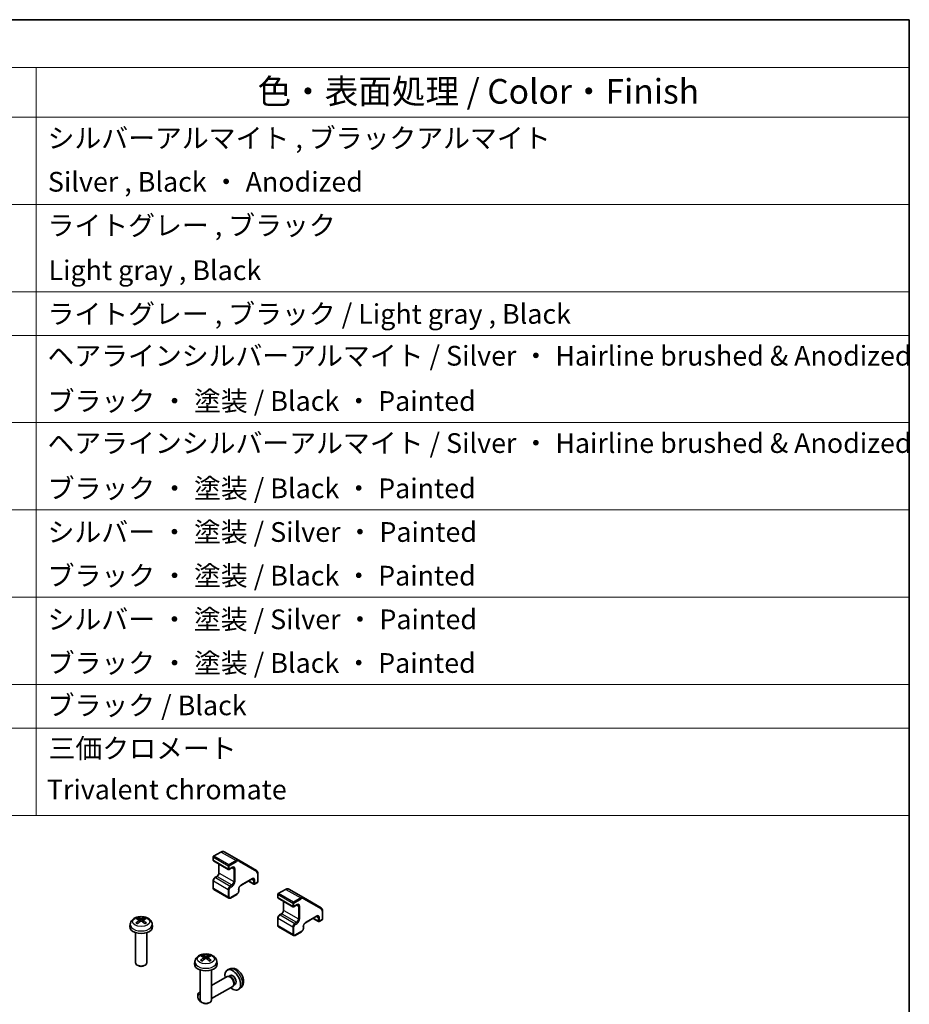
# Model space of a CAD drawing. Units: millimetres. Extents: x 0 to 5504, y 0 to 984.
# Drawn here: x 1052 to 1368, y 634 to 984 of the extents above; entities that cross this region are included whole.
import ezdxf

# ---------------------------------------------------------------- set-up
doc = ezdxf.new("R2010")
doc.units = ezdxf.units.MM
doc.header["$LTSCALE"] = 3.5
for name, color, linetype, lineweight in [('Border (ISO)', 7, 'Continuous', 35), ('Symbol (ISO)', 7, 'Continuous', 18), ('Visible (ISO)', 7, 'Continuous', 35), ('Visible Narrow (ISO)', 7, 'Continuous', 25)]:
    doc.layers.add(name, color=color, linetype=linetype, lineweight=lineweight)
doc.styles.add('Note Text (TK)', font='txt')
doc.styles.add('Note Text (TK2)', font='txt')

# ---------------------------------------------------------------- blocks, each defined once
blk = doc.blocks.new('図面枠 tk図枠')
at = {"layer": 'Border (ISO)'}
for p, q in [((14.5, 289), (405.5, 289)), ((405.5, 289), (405.5, 8))]:
    blk.add_line(p, q, dxfattribs=at)
blk = doc.blocks.new('構成内容 _ Components')
at = {"layer": 'Symbol (ISO)'}
for p, q in [((405.5, 289), (175.093, 289)), ((405.5, 289), (405.5, 284.159)), ((405.5, 284.159), (175.093, 284.159)), ((316.82, 284.159), (316.82, 279.118)), ((405.5, 284.159), (405.5, 279.118)), ((405.5, 279.118), (175.093, 279.118)), ((316.82, 279.118), (316.82, 208.194)), ((405.5, 279.118), (405.5, 208.194)), ((405.5, 270.253), (175.093, 270.253)), ((405.5, 261.387), (175.093, 261.387)), ((405.5, 256.954), (175.093, 256.954)), ((405.5, 248.089), (175.093, 248.089)), ((405.5, 239.223), (175.093, 239.223)), ((405.5, 230.358), (175.093, 230.358)), ((405.5, 221.492), (175.093, 221.492)), ((405.5, 217.06), (175.093, 217.06)), ((405.5, 208.194), (175.093, 208.194))]:
    blk.add_line(p, q, dxfattribs=at)
at = {"layer": 'Symbol (ISO)', "color": 7, "attachment_point": 7}
for s, insert, char_height, style in [('色・表面処理 / Color・Finish', (339.305, 279.694), 2.5, 'Note Text (TK)'), ('シルバーアルマイト , ブラックアルマイト', (317.973, 275.352), 2, 'Note Text (TK2)'), ('Silver , Black ・ Anodized', (318.012, 270.919), 2, 'Note Text (TK2)'), ('ライトグレー , ブラック', (317.973, 266.487), 2, 'Note Text (TK2)'), ('Light gray , Black', (318.076, 261.937), 2, 'Note Text (TK2)'), ('ライトグレー , ブラック / Light gray , Black', (317.973, 257.504), 2, 'Note Text (TK2)'), ('ヘアラインシルバーアルマイト / Silver ・ Hairline brushed & Anodized', (317.961, 253.258), 2, 'Note Text (TK2)'), ('ブラック ・ 塗装 / Black ・ Painted', (317.986, 248.662), 2, 'Note Text (TK2)'), ('ヘアラインシルバーアルマイト / Silver ・ Hairline brushed & Anodized', (317.961, 244.393), 2, 'Note Text (TK2)'), ('ブラック ・ 塗装 / Black ・ Painted', (317.986, 239.796), 2, 'Note Text (TK2)'), ('シルバー ・ 塗装 / Silver ・ Painted', (317.973, 235.364), 2, 'Note Text (TK2)'), ('ブラック ・ 塗装 / Black ・ Painted', (317.986, 230.931), 2, 'Note Text (TK2)'), ('シルバー ・ 塗装 / Silver ・ Painted', (317.973, 226.498), 2, 'Note Text (TK2)'), ('ブラック ・ 塗装 / Black ・ Painted', (317.986, 222.065), 2, 'Note Text (TK2)'), ('ブラック / Black', (317.986, 217.761), 2, 'Note Text (TK2)'), ('三価クロメート', (318.076, 213.393), 2, 'Note Text (TK2)'), ('Trivalent chromate', (317.909, 209.218), 2, 'Note Text (TK2)')]:
    blk.add_mtext(s, dxfattribs=dict(at, insert=insert, char_height=char_height, style=style))

msp = doc.modelspace()

# ---------------------------------------------------------------- linework, layer by layer
at = {"layer": 'Visible (ISO)'}
for p, q in [((1121.0303, 685.9933), (1121.0303, 684.8502)), ((1123.7765, 687.752), (1121.1803, 686.2531)), ((1130.1591, 684.8152), (1124.9265, 687.8362)), ((1121.1803, 684.5904), (1126.4129, 681.5694)), ((1123.0809, 683.4931), (1123.0809, 680.4003)), ((1136.4017, 681.211), (1130.1591, 684.8152)), ((1122.3116, 679.0679), (1121.6753, 678.7005)), ((1127.8442, 682.2226), (1126.7129, 681.5694)), ((1136.9038, 680.173), (1136.9038, 677.1751)), ((1121.0303, 677.5834), (1121.0303, 674.9706)), ((1134.8446, 678.1809), (1130.8848, 675.8947)), ((1133.5632, 677.4411), (1135.4638, 676.3438)), ((1136.7538, 676.9153), (1135.7638, 676.3438)), ((1121.3253, 674.3903), (1126.5578, 671.3693)), ((1129.4706, 672.7104), (1127.2078, 671.404)), ((1130.1156, 674.5623), (1130.1156, 673.8275)), ((1144.0112, 672.7252), (1144.0112, 671.5821)), ((1146.7574, 674.4839), (1144.1612, 672.985)), ((1153.14, 671.5471), (1147.9074, 674.5681)), ((1144.1612, 671.3223), (1149.3938, 668.3013)), ((1146.0619, 670.225), (1146.0619, 667.1322)), ((1150.8252, 668.9545), (1149.6938, 668.3013)), ((1159.3827, 667.9429), (1153.14, 671.5471)), ((1145.2926, 665.7999), (1144.6562, 665.4324)), ((1157.8256, 664.9128), (1153.8658, 662.6266)), ((1159.8848, 666.9049), (1159.8848, 663.9071)), ((1091.5539, 662.1005), (1091.4614, 661.2392)), ((1094.7663, 663.6095), (1094.8442, 662.8838)), ((1096.1412, 663.6095), (1096.0633, 662.8838)), ((1099.3536, 662.1005), (1099.4461, 661.2392)), ((1144.0112, 664.3153), (1144.0112, 661.7025)), ((1153.0965, 661.2943), (1153.0965, 660.5594)), ((1156.5442, 664.173), (1158.4448, 663.0757)), ((1159.7348, 663.6473), (1158.7448, 663.0757)), ((1093.4537, 659.0963), (1093.4537, 648.3831)), ((1097.4537, 659.0963), (1097.4537, 648.3831)), ((1144.3062, 661.1223), (1149.5388, 658.1012)), ((1152.4516, 659.4423), (1150.1888, 658.1359)), ((1094.3429, 647.3914), (1094.0392, 647.5668)), ((1096.5646, 647.3914), (1096.8683, 647.5668)), ((1114.5348, 648.8324), (1114.4424, 647.9711)), ((1117.7473, 650.3414), (1117.8252, 649.6157)), ((1119.1222, 650.3414), (1119.0442, 649.6157)), ((1122.3346, 648.8324), (1122.427, 647.9711)), ((1116.4347, 645.8283), (1116.4347, 635.115)), ((1120.4347, 645.8283), (1120.4347, 635.115)), ((1126.9004, 646.1964), (1126.1082, 645.8458)), ((1127.088, 643.863), (1126.5648, 643.5609)), ((1125.9907, 643.4774), (1120.4347, 640.2697)), ((1126.775, 643.5491), (1126.4089, 643.5697)), ((1128.4449, 640.6567), (1128.2797, 640.3294)), ((1128.8733, 640.7708), (1128.3501, 640.4688)), ((1115.5564, 636.4264), (1115.5564, 636.7772)), ((1116.4347, 637.9603), (1115.9707, 637.6923)), ((1127.9907, 640.0133), (1120.4347, 635.6509)), ((1130.8002, 639.4416), (1130.1005, 638.9309)), ((1116.6672, 634.5024), (1116.971, 634.3271)), ((1117.3239, 634.1233), (1117.0202, 634.2987)), ((1119.5455, 634.1233), (1119.8493, 634.2987))]:
    msp.add_line(p, q, dxfattribs=at)
for centre, start, end in [((1121.3303, 685.9933), 120, 180), ((1121.3303, 684.8502), 180, 240), ((1126.5629, 681.8292), 240, 300), ((1135.6138, 676.6036), 240, 300), ((1136.6038, 677.1751), 300, 0), ((1144.3112, 672.7252), 120, 180), ((1144.3112, 671.5821), 180, 240), ((1149.5438, 668.5611), 240, 300), ((1158.5948, 663.3355), 240, 300), ((1159.5848, 663.9071), 300, 0)]:
    msp.add_arc(centre, 0.3, start, end, dxfattribs=at)
for centre, major_axis, ratio, start_param, end_param in [((1095.5575, 658.3843), (3.4133, -5.5299), 0.49462411, 2.44776077, 2.68674507), ((1095.5575, 658.2762), (-2.5408, -5.9812), 0.59526289, 3.96282307, 4.20180736), ((1095.3601, 658.2703), (-3.0572, 5.7344), 0.65417299, 5.62601221, 5.86499651), ((1095.3601, 658.3902), (3.887, 5.2078), 0.55353421, 0.95931878, 1.19830308), ((1095.5474, 658.2703), (-3.0572, -5.7344), 0.65417299, 3.55978145, 3.79876575), ((1095.5474, 658.3902), (3.887, -5.2078), 0.55353421, 1.94328958, 2.18227387), ((1095.3499, 658.3843), (3.4133, 5.5299), 0.49462411, 0.45484759, 0.69383188), ((1095.3499, 658.2762), (-2.5408, 5.9812), 0.59526289, 5.2229706, 5.46195489), ((1095.4537, 661.0963), (4, 0), 0.57735027, 3.0796893, 6.34508866), ((1118.5385, 645.1162), (3.4133, -5.5299), 0.49462411, 2.44776077, 2.68674507), ((1118.341, 645.0022), (-3.0572, 5.7344), 0.65417299, 5.62601221, 5.86499651), ((1118.5284, 645.0022), (-3.0572, -5.7344), 0.65417299, 3.55978145, 3.79876575), ((1118.3309, 645.1162), (3.4133, 5.5299), 0.49462411, 0.45484759, 0.69383188), ((1095.4537, 648.3831), (2, 0), 0.57735027, 3.14159265, 6.28318531), ((1095.4537, 648.0324), (1.5706, 0), 0.57735027, 3.92675802, 5.49801994), ((1118.4347, 647.8283), (4, 0), 0.57735027, 3.0796893, 6.34508866), ((1118.5385, 645.0081), (-2.5408, -5.9812), 0.59526289, 3.96282307, 4.20180736), ((1118.341, 645.1221), (3.887, 5.2078), 0.55353421, 0.95931878, 1.19830308), ((1118.5284, 645.1221), (3.887, -5.2078), 0.55353421, 1.94328958, 2.18227387), ((1118.3309, 645.0081), (-2.5408, 5.9812), 0.59526289, 5.2229706, 5.46195489), ((1127.9807, 642.3169), (2, -3.4641), 0.57735027, 5.23598776, 10.47197551), ((1126.9907, 641.7454), (1, -1.7321), 0.57735027, 0, 3.14159265), ((1127.9807, 642.3169), (0.8926, -1.5461), 0.57735027, 0, 3.14159265), ((1127.2943, 641.9207), (0.8926, -1.5461), 0.57735027, 0.36144194, 2.78015071), ((1116.6669, 635.7849), (-0.7853, 1.3602), 0.57735027, 5.70845326, 8.79542175), ((1116.9707, 635.9603), (-1, 1.7321), 0.57735027, 5.88647131, 7.06835068), ((1118.4347, 635.115), (2, 0), 0.57735027, 3.14159265, 6.28318531), ((1116.9707, 635.9603), (1, -1.7321), 0.57735027, 5.49801994, 5.51548764), ((1118.4347, 634.7643), (1.5706, 0), 0.57735027, 3.92675802, 5.49801994)]:
    msp.add_ellipse(centre, major_axis=major_axis, ratio=ratio, start_param=start_param, end_param=end_param, dxfattribs=at)
for points, knots in [([(1124.9265, 687.8362), (1124.8584, 687.8755), (1124.785, 687.9054), (1124.6329, 687.9452), (1124.5544, 687.9551), (1124.3966, 687.9569), (1124.3172, 687.9487), (1124.1597, 687.9169), (1124.0816, 687.8932), (1123.9273, 687.8323), (1123.8512, 687.7952), (1123.7765, 687.752)], [5.497787144, 5.497787144, 5.497787144, 5.497787144, 5.654866776, 5.654866776, 5.811946409, 5.811946409, 5.969026042, 5.969026042, 6.126105675, 6.126105675, 6.283185307, 6.283185307, 6.283185307, 6.283185307]), ([(1128.1942, 682.2869), (1128.1838, 682.293), (1128.1725, 682.2977), (1128.1448, 682.305), (1128.1283, 682.3074), (1128.0882, 682.3079), (1128.0646, 682.3058), (1128.0109, 682.2949), (1127.9807, 682.2861), (1127.9156, 682.2604), (1127.8806, 682.2435), (1127.8442, 682.2226)], [5.497787144, 5.497787144, 5.497787144, 5.497787144, 5.654866776, 5.654866776, 5.811946409, 5.811946409, 5.969026042, 5.969026042, 6.126105675, 6.126105675, 6.283185307, 6.283185307, 6.283185307, 6.283185307]), ([(1123.0809, 680.4003), (1123.0809, 680.3275), (1123.0721, 680.245), (1123.0344, 680.0673), (1123.0049, 679.9719), (1122.9262, 679.7793), (1122.8765, 679.6821), (1122.7623, 679.4982), (1122.6976, 679.4115), (1122.5621, 679.2596), (1122.4913, 679.1941), (1122.3844, 679.1132), (1122.3474, 679.0886), (1122.3116, 679.0679)], [1.57079633, 1.57079633, 1.57079633, 1.57079633, 1.84304217, 1.84304217, 2.12414252, 2.12414252, 2.41198895, 2.41198895, 2.70151639, 2.70151639, 2.98721017, 2.98721017, 3.14159265, 3.14159265, 3.14159265, 3.14159265]), ([(1136.4017, 681.211), (1136.4698, 681.1717), (1136.5324, 681.123), (1136.6428, 681.0113), (1136.6907, 680.9482), (1136.7711, 680.8124), (1136.8037, 680.7396), (1136.8549, 680.5873), (1136.8735, 680.5078), (1136.8979, 680.3437), (1136.9038, 680.2592), (1136.9038, 680.173)], [0.785398163, 0.785398163, 0.785398163, 0.785398163, 0.942477796, 0.942477796, 1.099557429, 1.099557429, 1.256637061, 1.256637061, 1.413716694, 1.413716694, 1.570796327, 1.570796327, 1.570796327, 1.570796327]), ([(1121.6753, 678.7005), (1121.5999, 678.657), (1121.5299, 678.6031), (1121.4009, 678.4802), (1121.3418, 678.4111), (1121.2367, 678.2622), (1121.1906, 678.1824), (1121.1142, 678.0169), (1121.0839, 677.9312), (1121.042, 677.758), (1121.0303, 677.6704), (1121.0303, 677.5834)], [0, 0, 0, 0, 0.31415927, 0.31415927, 0.62831853, 0.62831853, 0.9424778, 0.9424778, 1.25663706, 1.25663706, 1.57079633, 1.57079633, 1.57079633, 1.57079633]), ([(1130.8848, 675.8947), (1130.8218, 675.8583), (1130.7547, 675.8095), (1130.6197, 675.688), (1130.5518, 675.6147), (1130.4244, 675.4502), (1130.365, 675.3586), (1130.2628, 675.1677), (1130.2201, 675.0684), (1130.1563, 674.875), (1130.135, 674.781), (1130.1183, 674.648), (1130.1156, 674.6036), (1130.1156, 674.5623)], [0, 0, 0, 0, 0.27224584, 0.27224584, 0.55334619, 0.55334619, 0.84119263, 0.84119263, 1.13072006, 1.13072006, 1.41641384, 1.41641384, 1.57079633, 1.57079633, 1.57079633, 1.57079633]), ([(1135.1946, 678.2453), (1135.1841, 678.2513), (1135.1728, 678.2561), (1135.1451, 678.2633), (1135.1287, 678.2658), (1135.0886, 678.2662), (1135.065, 678.2641), (1135.0112, 678.2533), (1134.9811, 678.2444), (1134.9159, 678.2187), (1134.8809, 678.2019), (1134.8446, 678.1809)], [5.497787144, 5.497787144, 5.497787144, 5.497787144, 5.654866776, 5.654866776, 5.811946409, 5.811946409, 5.969026042, 5.969026042, 6.126105675, 6.126105675, 6.283185307, 6.283185307, 6.283185307, 6.283185307]), ([(1121.0303, 674.9706), (1121.0303, 674.9271), (1121.0332, 674.8836), (1121.0461, 674.7974), (1121.056, 674.7545), (1121.0843, 674.6703), (1121.1027, 674.6289), (1121.1495, 674.5499), (1121.178, 674.5122), (1121.2449, 674.4445), (1121.2834, 674.4145), (1121.3253, 674.3903)], [1.570796327, 1.570796327, 1.570796327, 1.570796327, 1.727875959, 1.727875959, 1.884955592, 1.884955592, 2.042035225, 2.042035225, 2.199114858, 2.199114858, 2.35619449, 2.35619449, 2.35619449, 2.35619449]), ([(1130.1156, 673.8275), (1130.1156, 673.7404), (1130.1039, 673.6529), (1130.0619, 673.4797), (1130.0316, 673.394), (1129.9552, 673.2285), (1129.9092, 673.1487), (1129.804, 672.9998), (1129.745, 672.9307), (1129.6159, 672.8078), (1129.546, 672.7539), (1129.4706, 672.7104)], [1.57079633, 1.57079633, 1.57079633, 1.57079633, 1.88495559, 1.88495559, 2.19911486, 2.19911486, 2.51327412, 2.51327412, 2.82743339, 2.82743339, 3.14159265, 3.14159265, 3.14159265, 3.14159265]), ([(1147.9074, 674.5681), (1147.8394, 674.6074), (1147.7659, 674.6373), (1147.6139, 674.6771), (1147.5354, 674.687), (1147.3776, 674.6888), (1147.2982, 674.6806), (1147.1407, 674.6488), (1147.0625, 674.6251), (1146.9083, 674.5643), (1146.8322, 674.5271), (1146.7574, 674.4839)], [5.497787144, 5.497787144, 5.497787144, 5.497787144, 5.654866776, 5.654866776, 5.811946409, 5.811946409, 5.969026042, 5.969026042, 6.126105675, 6.126105675, 6.283185307, 6.283185307, 6.283185307, 6.283185307]), ([(1127.2078, 671.404), (1127.1701, 671.3822), (1127.1311, 671.363), (1127.0499, 671.331), (1127.0079, 671.3182), (1126.9208, 671.3006), (1126.8758, 671.2959), (1126.7839, 671.2969), (1126.737, 671.3027), (1126.6449, 671.3268), (1126.5997, 671.3451), (1126.5578, 671.3693)], [3.141592654, 3.141592654, 3.141592654, 3.141592654, 3.298672286, 3.298672286, 3.455751919, 3.455751919, 3.612831552, 3.612831552, 3.769911184, 3.769911184, 3.926990817, 3.926990817, 3.926990817, 3.926990817]), ([(1151.1752, 669.0189), (1151.1647, 669.0249), (1151.1534, 669.0297), (1151.1258, 669.0369), (1151.1093, 669.0393), (1151.0692, 669.0398), (1151.0456, 669.0377), (1150.9918, 669.0269), (1150.9617, 669.018), (1150.8965, 668.9923), (1150.8616, 668.9755), (1150.8252, 668.9545)], [5.497787144, 5.497787144, 5.497787144, 5.497787144, 5.654866776, 5.654866776, 5.811946409, 5.811946409, 5.969026042, 5.969026042, 6.126105675, 6.126105675, 6.283185307, 6.283185307, 6.283185307, 6.283185307]), ([(1091.5539, 662.1005), (1091.5837, 662.3784), (1091.6633, 662.6458), (1091.9041, 663.1544), (1092.0729, 663.3878), (1092.4992, 663.8388), (1092.7681, 664.0364), (1093.4065, 664.3967), (1093.7859, 664.5374), (1094.5889, 664.7328), (1095.0142, 664.7817), (1095.8605, 664.7838), (1096.2811, 664.738), (1097.101, 664.5459), (1097.5003, 664.3995), (1098.2283, 663.9839), (1098.5638, 663.7202), (1099.0388, 663.1005), (1099.2047, 662.7857), (1099.3214, 662.3244), (1099.3415, 662.2132), (1099.3536, 662.1005)], [3.98889417, 3.98889417, 3.98889417, 3.98889417, 4.19385403, 4.19385403, 4.4264439, 4.4264439, 4.7238013, 4.7238013, 5.09906125, 5.09906125, 5.49348614, 5.49348614, 5.8833225, 5.8833225, 6.2775903, 6.2775903, 6.65189618, 6.65189618, 6.92355847, 6.92355847, 7.00668012, 7.00668012, 7.00668012, 7.00668012]), ([(1144.6562, 665.4324), (1144.5808, 665.3889), (1144.5109, 665.335), (1144.3818, 665.2121), (1144.3228, 665.143), (1144.2176, 664.9941), (1144.1716, 664.9143), (1144.0952, 664.7488), (1144.0649, 664.6631), (1144.0229, 664.4899), (1144.0112, 664.4024), (1144.0112, 664.3153)], [0, 0, 0, 0, 0.31415927, 0.31415927, 0.62831853, 0.62831853, 0.9424778, 0.9424778, 1.25663706, 1.25663706, 1.57079633, 1.57079633, 1.57079633, 1.57079633]), ([(1146.0619, 667.1322), (1146.0619, 667.0595), (1146.0531, 666.9769), (1146.0154, 666.7993), (1145.9859, 666.7039), (1145.9071, 666.5112), (1145.8575, 666.414), (1145.7432, 666.2301), (1145.6786, 666.1435), (1145.543, 665.9915), (1145.4723, 665.926), (1145.3654, 665.8451), (1145.3283, 665.8205), (1145.2926, 665.7999)], [1.57079633, 1.57079633, 1.57079633, 1.57079633, 1.84304217, 1.84304217, 2.12414252, 2.12414252, 2.41198895, 2.41198895, 2.70151639, 2.70151639, 2.98721017, 2.98721017, 3.14159265, 3.14159265, 3.14159265, 3.14159265]), ([(1158.1756, 664.9772), (1158.1651, 664.9833), (1158.1538, 664.988), (1158.1261, 664.9953), (1158.1096, 664.9977), (1158.0695, 664.9981), (1158.046, 664.9961), (1157.9922, 664.9852), (1157.962, 664.9764), (1157.8969, 664.9507), (1157.8619, 664.9338), (1157.8256, 664.9128)], [5.497787144, 5.497787144, 5.497787144, 5.497787144, 5.654866776, 5.654866776, 5.811946409, 5.811946409, 5.969026042, 5.969026042, 6.126105675, 6.126105675, 6.283185307, 6.283185307, 6.283185307, 6.283185307]), ([(1159.3827, 667.9429), (1159.4507, 667.9036), (1159.5133, 667.855), (1159.6238, 667.7432), (1159.6717, 667.6802), (1159.7521, 667.5443), (1159.7847, 667.4716), (1159.8359, 667.3192), (1159.8545, 667.2397), (1159.8789, 667.0757), (1159.8848, 666.9912), (1159.8848, 666.9049)], [0.785398163, 0.785398163, 0.785398163, 0.785398163, 0.942477796, 0.942477796, 1.099557429, 1.099557429, 1.256637061, 1.256637061, 1.413716694, 1.413716694, 1.570796327, 1.570796327, 1.570796327, 1.570796327]), ([(1093.6929, 662.5186), (1093.7017, 662.5285), (1093.7123, 662.5377), (1093.7321, 662.5504), (1093.7447, 662.5553), (1093.7648, 662.5575), (1093.7758, 662.5554), (1093.7853, 662.5498), (1093.7869, 662.5487), (1093.7885, 662.5475)], [0.0145600729, 0.0145600729, 0.0145600729, 0.0145600729, 0.0187226824, 0.0187226824, 0.0234298311, 0.0234298311, 0.0280690561, 0.0280690561, 0.028985175, 0.028985175, 0.028985175, 0.028985175]), ([(1094.1448, 662.3372), (1094.1278, 662.3449), (1094.1111, 662.3529), (1094.066, 662.375), (1094.0381, 662.3894), (1093.9838, 662.4191), (1093.9575, 662.4344), (1093.9063, 662.4656), (1093.8816, 662.4815), (1093.8337, 662.5141), (1093.8107, 662.5307), (1093.7885, 662.5476)], [3.028761595, 3.028761595, 3.028761595, 3.028761595, 3.060101394, 3.060101394, 3.114617864, 3.114617864, 3.169134334, 3.169134334, 3.223650804, 3.223650804, 3.278167274, 3.278167274, 3.278167274, 3.278167274]), ([(1094.0897, 664.3228), (1094.1, 664.3217), (1094.1122, 664.3177), (1094.1341, 664.3063), (1094.1476, 664.2961), (1094.1683, 664.2748), (1094.1791, 664.26), (1094.1926, 664.2356), (1094.1982, 664.2223), (1094.2018, 664.21)], [0.0145600729, 0.0145600729, 0.0145600729, 0.0145600729, 0.0187226824, 0.0187226824, 0.0234298311, 0.0234298311, 0.0280690561, 0.0280690561, 0.0318101771, 0.0318101771, 0.0318101771, 0.0318101771]), ([(1094.6825, 663.7153), (1094.71, 663.701), (1094.7333, 663.6817), (1094.7626, 663.6374), (1094.7686, 663.6123), (1094.7644, 663.5636), (1094.7539, 663.5369), (1094.7214, 663.4926), (1094.7033, 663.4746), (1094.6825, 663.4584)], [-0.203600879, -0.203600879, -0.203600879, -0.203600879, -0.1911011005, -0.1911011005, -0.178601322, -0.178601322, -0.1660772077, -0.1660772077, -0.1569242728, -0.1569242728, -0.1569242728, -0.1569242728]), ([(1095.6763, 664.0321), (1095.6453, 664.0198), (1095.6067, 664.0094), (1095.5233, 663.9962), (1095.4785, 663.9936), (1095.3952, 663.9954), (1095.3511, 664.0001), (1095.2818, 664.0147), (1095.2546, 664.0228), (1095.2312, 664.0321)], [-0.2036008625, -0.2036008625, -0.2036008625, -0.2036008625, -0.191101084, -0.191101084, -0.1786013054, -0.1786013054, -0.1660771911, -0.1660771911, -0.1569242563, -0.1569242563, -0.1569242563, -0.1569242563]), ([(1095.2312, 663.1416), (1095.2622, 663.161), (1095.3008, 663.1775), (1095.3842, 663.1982), (1095.429, 663.2024), (1095.5123, 663.1995), (1095.5563, 663.192), (1095.6257, 663.169), (1095.6529, 663.1562), (1095.6763, 663.1416)], [-0.2036008625, -0.2036008625, -0.2036008625, -0.2036008625, -0.191101084, -0.191101084, -0.1786013054, -0.1786013054, -0.1660771911, -0.1660771911, -0.1569242563, -0.1569242563, -0.1569242563, -0.1569242563]), ([(1096.225, 663.4584), (1096.1975, 663.4798), (1096.1742, 663.5051), (1096.1449, 663.5571), (1096.1389, 663.5837), (1096.1431, 663.6313), (1096.1536, 663.6553), (1096.1861, 663.6911), (1096.2042, 663.7045), (1096.225, 663.7153)], [-0.203600879, -0.203600879, -0.203600879, -0.203600879, -0.1911011005, -0.1911011005, -0.178601322, -0.178601322, -0.1660772077, -0.1660772077, -0.1569242728, -0.1569242728, -0.1569242728, -0.1569242728]), ([(1096.7057, 664.21), (1096.7093, 664.2223), (1096.7149, 664.2356), (1096.7284, 664.26), (1096.7392, 664.2748), (1096.7599, 664.2961), (1096.7734, 664.3063), (1096.7953, 664.3177), (1096.8074, 664.3217), (1096.8178, 664.3228)], [0.0427285558, 0.0427285558, 0.0427285558, 0.0427285558, 0.0464696768, 0.0464696768, 0.0511089018, 0.0511089018, 0.0558160505, 0.0558160505, 0.05997866, 0.05997866, 0.05997866, 0.05997866]), ([(1097.119, 662.5476), (1097.0968, 662.5307), (1097.0737, 662.5141), (1097.0259, 662.4815), (1097.0012, 662.4656), (1096.95, 662.4344), (1096.9236, 662.4191), (1096.8694, 662.3894), (1096.8414, 662.375), (1096.7963, 662.3529), (1096.7796, 662.3449), (1096.7627, 662.3372)], [1.434221706, 1.434221706, 1.434221706, 1.434221706, 1.488738176, 1.488738176, 1.543254646, 1.543254646, 1.597771116, 1.597771116, 1.652287586, 1.652287586, 1.683627385, 1.683627385, 1.683627385, 1.683627385]), ([(1097.119, 662.5475), (1097.1206, 662.5487), (1097.1221, 662.5498), (1097.1317, 662.5554), (1097.1427, 662.5575), (1097.1628, 662.5553), (1097.1754, 662.5504), (1097.1952, 662.5377), (1097.2058, 662.5285), (1097.2146, 662.5186)], [0.0455535579, 0.0455535579, 0.0455535579, 0.0455535579, 0.0464696768, 0.0464696768, 0.0511089018, 0.0511089018, 0.0558160505, 0.0558160505, 0.05997866, 0.05997866, 0.05997866, 0.05997866]), ([(1144.0112, 661.7025), (1144.0112, 661.659), (1144.0142, 661.6156), (1144.027, 661.5293), (1144.0369, 661.4865), (1144.0652, 661.4023), (1144.0836, 661.3609), (1144.1305, 661.2818), (1144.1589, 661.2442), (1144.2259, 661.1764), (1144.2643, 661.1465), (1144.3062, 661.1223)], [1.570796327, 1.570796327, 1.570796327, 1.570796327, 1.727875959, 1.727875959, 1.884955592, 1.884955592, 2.042035225, 2.042035225, 2.199114858, 2.199114858, 2.35619449, 2.35619449, 2.35619449, 2.35619449]), ([(1153.8658, 662.6266), (1153.8028, 662.5903), (1153.7357, 662.5414), (1153.6007, 662.4199), (1153.5328, 662.3467), (1153.4053, 662.1822), (1153.346, 662.0905), (1153.2438, 661.8996), (1153.2011, 661.8003), (1153.1373, 661.607), (1153.1159, 661.5129), (1153.0993, 661.3799), (1153.0965, 661.3355), (1153.0965, 661.2943)], [0, 0, 0, 0, 0.27224584, 0.27224584, 0.55334619, 0.55334619, 0.84119263, 0.84119263, 1.13072006, 1.13072006, 1.41641384, 1.41641384, 1.57079633, 1.57079633, 1.57079633, 1.57079633]), ([(1150.1888, 658.1359), (1150.1511, 658.1141), (1150.112, 658.095), (1150.0309, 658.063), (1149.9888, 658.0501), (1149.9018, 658.0325), (1149.8567, 658.0278), (1149.7649, 658.0288), (1149.718, 658.0346), (1149.6259, 658.0587), (1149.5807, 658.0771), (1149.5388, 658.1012)], [3.141592654, 3.141592654, 3.141592654, 3.141592654, 3.298672286, 3.298672286, 3.455751919, 3.455751919, 3.612831552, 3.612831552, 3.769911184, 3.769911184, 3.926990817, 3.926990817, 3.926990817, 3.926990817]), ([(1153.0965, 660.5594), (1153.0965, 660.4724), (1153.0848, 660.3849), (1153.0429, 660.2116), (1153.0126, 660.1259), (1152.9362, 659.9604), (1152.8901, 659.8807), (1152.785, 659.7317), (1152.7259, 659.6626), (1152.5969, 659.5397), (1152.5269, 659.4858), (1152.4516, 659.4423)], [1.57079633, 1.57079633, 1.57079633, 1.57079633, 1.88495559, 1.88495559, 2.19911486, 2.19911486, 2.51327412, 2.51327412, 2.82743339, 2.82743339, 3.14159265, 3.14159265, 3.14159265, 3.14159265]), ([(1114.5348, 648.8324), (1114.5647, 649.1103), (1114.6443, 649.3777), (1114.8851, 649.8864), (1115.0539, 650.1197), (1115.4801, 650.5708), (1115.749, 650.7684), (1116.3875, 651.1286), (1116.7669, 651.2694), (1117.5699, 651.4647), (1117.9952, 651.5136), (1118.8414, 651.5157), (1119.2621, 651.47), (1120.0819, 651.2779), (1120.4812, 651.1315), (1121.2092, 650.7158), (1121.5447, 650.4522), (1122.0198, 649.8325), (1122.1857, 649.5177), (1122.3023, 649.0564), (1122.3225, 648.9451), (1122.3346, 648.8324)], [3.98889417, 3.98889417, 3.98889417, 3.98889417, 4.19385403, 4.19385403, 4.4264439, 4.4264439, 4.7238013, 4.7238013, 5.09906125, 5.09906125, 5.49348614, 5.49348614, 5.8833225, 5.8833225, 6.2775903, 6.2775903, 6.65189618, 6.65189618, 6.92355847, 6.92355847, 7.00668012, 7.00668012, 7.00668012, 7.00668012]), ([(1117.0707, 651.0547), (1117.081, 651.0536), (1117.0931, 651.0497), (1117.1151, 651.0382), (1117.1286, 651.028), (1117.1492, 651.0067), (1117.1601, 650.992), (1117.1735, 650.9675), (1117.1792, 650.9542), (1117.1828, 650.9419)], [0.0145600729, 0.0145600729, 0.0145600729, 0.0145600729, 0.0187226824, 0.0187226824, 0.0234298311, 0.0234298311, 0.0280690561, 0.0280690561, 0.0318101771, 0.0318101771, 0.0318101771, 0.0318101771]), ([(1118.6573, 650.7641), (1118.6263, 650.7517), (1118.5877, 650.7413), (1118.5043, 650.7282), (1118.4595, 650.7255), (1118.3761, 650.7274), (1118.3321, 650.7321), (1118.2628, 650.7467), (1118.2356, 650.7548), (1118.2121, 650.7641)], [-0.2036008625, -0.2036008625, -0.2036008625, -0.2036008625, -0.191101084, -0.191101084, -0.1786013054, -0.1786013054, -0.1660771911, -0.1660771911, -0.1569242563, -0.1569242563, -0.1569242563, -0.1569242563]), ([(1119.6867, 650.9419), (1119.6903, 650.9542), (1119.6959, 650.9675), (1119.7093, 650.992), (1119.7202, 651.0067), (1119.7409, 651.028), (1119.7544, 651.0382), (1119.7763, 651.0497), (1119.7884, 651.0536), (1119.7987, 651.0547)], [0.0427285558, 0.0427285558, 0.0427285558, 0.0427285558, 0.0464696768, 0.0464696768, 0.0511089018, 0.0511089018, 0.0558160505, 0.0558160505, 0.05997866, 0.05997866, 0.05997866, 0.05997866]), ([(1116.6739, 649.2506), (1116.6826, 649.2605), (1116.6933, 649.2697), (1116.7131, 649.2824), (1116.7257, 649.2872), (1116.7457, 649.2894), (1116.7567, 649.2873), (1116.7663, 649.2817), (1116.7679, 649.2807), (1116.7694, 649.2795)], [0.0145600729, 0.0145600729, 0.0145600729, 0.0145600729, 0.0187226824, 0.0187226824, 0.0234298311, 0.0234298311, 0.0280690561, 0.0280690561, 0.028985175, 0.028985175, 0.028985175, 0.028985175]), ([(1117.1257, 649.0691), (1117.1088, 649.0769), (1117.0921, 649.0848), (1117.047, 649.1069), (1117.0191, 649.1214), (1116.9648, 649.1511), (1116.9384, 649.1663), (1116.8873, 649.1975), (1116.8625, 649.2135), (1116.8147, 649.246), (1116.7916, 649.2626), (1116.7695, 649.2795)], [3.028761595, 3.028761595, 3.028761595, 3.028761595, 3.060101394, 3.060101394, 3.114617864, 3.114617864, 3.169134334, 3.169134334, 3.223650804, 3.223650804, 3.278167274, 3.278167274, 3.278167274, 3.278167274]), ([(1117.6635, 650.4473), (1117.691, 650.4329), (1117.7143, 650.4137), (1117.7436, 650.3693), (1117.7496, 650.3442), (1117.7454, 650.2956), (1117.7349, 650.2688), (1117.7023, 650.2246), (1117.6842, 650.2065), (1117.6635, 650.1903)], [-0.203600879, -0.203600879, -0.203600879, -0.203600879, -0.1911011005, -0.1911011005, -0.178601322, -0.178601322, -0.1660772077, -0.1660772077, -0.1569242728, -0.1569242728, -0.1569242728, -0.1569242728]), ([(1118.2121, 649.8735), (1118.2432, 649.8929), (1118.2818, 649.9094), (1118.3652, 649.9301), (1118.41, 649.9343), (1118.4933, 649.9314), (1118.5373, 649.924), (1118.6066, 649.901), (1118.6339, 649.8882), (1118.6573, 649.8735)], [-0.2036008625, -0.2036008625, -0.2036008625, -0.2036008625, -0.191101084, -0.191101084, -0.1786013054, -0.1786013054, -0.1660771911, -0.1660771911, -0.1569242563, -0.1569242563, -0.1569242563, -0.1569242563]), ([(1119.2059, 650.1903), (1119.1785, 650.2118), (1119.1552, 650.237), (1119.1259, 650.289), (1119.1199, 650.3156), (1119.1241, 650.3632), (1119.1345, 650.3873), (1119.1671, 650.4231), (1119.1852, 650.4364), (1119.2059, 650.4473)], [-0.203600879, -0.203600879, -0.203600879, -0.203600879, -0.1911011005, -0.1911011005, -0.178601322, -0.178601322, -0.1660772077, -0.1660772077, -0.1569242728, -0.1569242728, -0.1569242728, -0.1569242728]), ([(1120.1, 649.2795), (1120.0778, 649.2626), (1120.0547, 649.246), (1120.0069, 649.2135), (1119.9821, 649.1975), (1119.931, 649.1663), (1119.9046, 649.1511), (1119.8503, 649.1214), (1119.8224, 649.1069), (1119.7773, 649.0848), (1119.7606, 649.0769), (1119.7437, 649.0691)], [1.434221706, 1.434221706, 1.434221706, 1.434221706, 1.488738176, 1.488738176, 1.543254646, 1.543254646, 1.597771116, 1.597771116, 1.652287586, 1.652287586, 1.683627385, 1.683627385, 1.683627385, 1.683627385]), ([(1120.1, 649.2795), (1120.1015, 649.2807), (1120.1031, 649.2817), (1120.1127, 649.2873), (1120.1237, 649.2894), (1120.1438, 649.2872), (1120.1564, 649.2824), (1120.1762, 649.2697), (1120.1868, 649.2605), (1120.1955, 649.2506)], [0.0455535579, 0.0455535579, 0.0455535579, 0.0455535579, 0.0464696768, 0.0464696768, 0.0511089018, 0.0511089018, 0.0558160505, 0.0558160505, 0.05997866, 0.05997866, 0.05997866, 0.05997866]), ([(1130.8002, 639.4416), (1131.026, 639.6064), (1131.2178, 639.809), (1131.5378, 640.2719), (1131.6555, 640.5348), (1131.833, 641.1294), (1131.8697, 641.4611), (1131.8625, 642.1942), (1131.7946, 642.5931), (1131.5623, 643.3862), (1131.392, 643.7789), (1130.9707, 644.5129), (1130.7208, 644.8543), (1130.1445, 645.4683), (1129.818, 645.7408), (1129.0941, 646.1635), (1128.698, 646.3222), (1127.9238, 646.4238), (1127.5682, 646.41), (1127.1104, 646.2804), (1127.004, 646.2423), (1126.9004, 646.1964)], [0.84730152, 0.84730152, 0.84730152, 0.84730152, 1.05226137, 1.05226137, 1.28485125, 1.28485125, 1.58220865, 1.58220865, 1.9574686, 1.9574686, 2.35189349, 2.35189349, 2.74172985, 2.74172985, 3.13599765, 3.13599765, 3.51030353, 3.51030353, 3.78196582, 3.78196582, 3.86508746, 3.86508746, 3.86508746, 3.86508746])]:
    msp.add_open_spline(points, degree=3, knots=knots, dxfattribs=at)
for points, weights in [([(1094.2931, 663.8982), (1094.2492, 664.0483), (1094.2018, 664.21)], [1.08273581305, 1.07755563555, 1.07090462611]), ([(1096.7057, 664.21), (1096.6583, 664.0483), (1096.6143, 663.8982)], [1.07090462709, 1.07755563664, 1.08273581423]), ([(1117.2741, 650.6301), (1117.2301, 650.7802), (1117.1828, 650.9419)], [1.08273581305, 1.07755563555, 1.07090462611]), ([(1119.6867, 650.9419), (1119.6393, 650.7802), (1119.5953, 650.6301)], [1.07090462709, 1.07755563664, 1.08273581423])]:
    msp.add_rational_spline(points, weights, degree=2, dxfattribs=at)
at = {"layer": 'Visible Narrow (ISO)'}
for p, q in [((1121.1181, 685.8708), (1126.3507, 682.8498)), ((1121.1181, 684.7277), (1121.1181, 685.8708)), ((1121.3303, 686.2382), (1123.9265, 687.7372)), ((1126.5629, 683.2172), (1121.3303, 686.2382)), ((1123.9265, 687.7372), (1129.1591, 684.7161)), ((1126.3507, 681.7067), (1121.1181, 684.7277)), ((1123.1688, 680.2778), (1123.1688, 683.4423)), ((1126.3507, 682.8498), (1126.3507, 681.7067)), ((1129.1591, 684.7161), (1126.5629, 683.2172)), ((1126.775, 682.8498), (1129.3712, 684.3487)), ((1126.775, 681.7067), (1126.775, 682.8498)), ((1127.9064, 682.3599), (1126.775, 681.7067)), ((1130.2212, 684.4329), (1136.4638, 680.8287)), ((1121.8253, 678.6857), (1122.4616, 679.0531)), ((1122.4616, 679.0531), (1127.6942, 676.032)), ((1123.1688, 680.2778), (1128.4013, 677.2568)), ((1127.7821, 682.1867), (1128.4013, 681.8292)), ((1128.4013, 681.8292), (1128.4013, 677.2568)), ((1128.8256, 677.2568), (1128.8256, 681.8292)), ((1136.8159, 680.0505), (1136.8159, 677.0527)), ((1121.1181, 674.8481), (1121.1181, 677.4609)), ((1121.1181, 677.4609), (1126.3507, 674.4399)), ((1121.8253, 678.6857), (1127.0578, 675.6646)), ((1127.6942, 676.032), (1127.0578, 675.6646)), ((1127.27, 675.2972), (1127.9064, 675.6646)), ((1134.9067, 678.3182), (1130.9469, 676.032)), ((1135.4017, 676.4811), (1133.6511, 677.4918)), ((1134.7825, 678.145), (1135.4017, 677.7875)), ((1135.4017, 677.7875), (1135.4017, 676.4811)), ((1135.826, 676.4811), (1135.826, 677.7875)), ((1136.8159, 677.0527), (1135.826, 676.4811)), ((1121.1181, 674.8481), (1126.3507, 671.8271)), ((1126.3507, 674.4399), (1126.3507, 671.8271)), ((1126.775, 671.8271), (1126.775, 674.4399)), ((1129.5327, 672.8477), (1127.27, 671.5413)), ((1130.0277, 674.4399), (1130.0277, 673.705)), ((1144.0991, 672.6028), (1149.3317, 669.5817)), ((1144.0991, 671.4597), (1144.0991, 672.6028)), ((1144.3112, 672.9702), (1146.9074, 674.4691)), ((1149.5438, 669.9491), (1144.3112, 672.9702)), ((1146.9074, 674.4691), (1152.14, 671.4481)), ((1149.3317, 668.4386), (1144.0991, 671.4597)), ((1146.1497, 667.0098), (1146.1497, 670.1743)), ((1149.3317, 669.5817), (1149.3317, 668.4386)), ((1152.14, 671.4481), (1149.5438, 669.9491)), ((1149.756, 669.5817), (1152.3522, 671.0806)), ((1149.756, 668.4386), (1149.756, 669.5817)), ((1150.8873, 669.0918), (1149.756, 668.4386)), ((1150.7631, 668.9186), (1151.3823, 668.5611)), ((1151.3823, 668.5611), (1151.3823, 663.9887)), ((1151.8066, 663.9887), (1151.8066, 668.5611)), ((1153.2022, 671.1648), (1159.4448, 667.5606)), ((1144.8062, 665.4176), (1145.4426, 665.785)), ((1144.8062, 665.4176), (1150.0388, 662.3965)), ((1145.4426, 665.785), (1150.6752, 662.764)), ((1146.1497, 667.0098), (1151.3823, 663.9887)), ((1157.8877, 665.0502), (1153.9279, 662.764)), ((1157.7634, 664.877), (1158.3827, 664.5194)), ((1159.7969, 666.7824), (1159.7969, 663.7846)), ((1094.6825, 663.4584), (1094.7325, 662.8036)), ((1095.2312, 664.0321), (1095.1673, 663.1012)), ((1095.6763, 664.0321), (1095.7402, 663.1012)), ((1096.225, 663.4584), (1096.1749, 662.8036)), ((1144.0991, 661.5801), (1144.0991, 664.1928)), ((1144.0991, 664.1928), (1149.3317, 661.1718)), ((1144.0991, 661.5801), (1149.3317, 658.559)), ((1150.6752, 662.764), (1150.0388, 662.3965)), ((1150.2509, 662.0291), (1150.8873, 662.3965)), ((1158.3827, 663.213), (1156.6321, 664.2238)), ((1158.3827, 664.5194), (1158.3827, 663.213)), ((1158.8069, 663.213), (1158.8069, 664.5194)), ((1159.7969, 663.7846), (1158.8069, 663.213)), ((1149.3317, 661.1718), (1149.3317, 658.559)), ((1149.756, 658.559), (1149.756, 661.1718)), ((1152.5137, 659.5796), (1150.2509, 658.2732)), ((1153.0087, 661.1718), (1153.0087, 660.437)), ((1118.2121, 650.7641), (1118.1483, 649.8331)), ((1118.6573, 650.7641), (1118.7212, 649.8331)), ((1117.6635, 650.1903), (1117.7135, 649.5355)), ((1119.2059, 650.1903), (1119.1559, 649.5355))]:
    msp.add_line(p, q, dxfattribs=at)
for centre, major_axis, ratio, start_param, end_param in [((1121.3303, 685.9933), (-0.3, 0), 0.57735027, 0, 0.78539816), ((1121.3303, 685.9933), (0.15, 0.2598), 0.57735027, 0.78539816, 2.35619449), ((1121.3303, 685.9933), (-0.15, 0.2598), 0.57735027, 5.49778714, 6.28318531), ((1123.9265, 687.4922), (-0.15, 0.2598), 0.57735027, 5.49778714, 6.28318531), ((1123.9265, 686.1042), (1, 1.7321), 0.57735027, 0, 0.78539816), ((1121.3303, 684.8502), (-0.3, 0), 0.57735027, 0, 0.78539816), ((1121.3303, 684.8502), (-0.15, -0.2598), 0.57735027, 5.49778714, 6.28318531), ((1126.5629, 682.9723), (-0.15, -0.2598), 0.57735027, 3.92699082, 5.49778714), ((1126.5629, 682.9723), (0.3, 0), 0.57735027, 3.92699082, 5.49778714), ((1126.5629, 682.9723), (-0.15, 0.2598), 0.57735027, 3.92699082, 5.49778714), ((1127.6942, 682.4824), (0.15, -0.2598), 0.57735027, 0, 0.78539816), ((1127.9064, 681.2984), (0.65, 1.1258), 0.57735027, 5.49778714, 7.06858347), ((1127.6942, 681.4209), (0.5, 0.866), 0.57735027, 5.49778714, 6.28318531), ((1129.1591, 683.0831), (1, 1.7321), 0.57735027, 0, 0.78539816), ((1129.1591, 684.4712), (0.15, -0.2598), 0.57735027, 0.78539816, 2.35619449), ((1129.3712, 682.9607), (0.85, 1.4722), 0.57735027, 0, 0.78539816), ((1130.0091, 684.5554), (0.15, 0.2598), 0.81649658, 4.71238898, 6.28318531), ((1122.4616, 678.8081), (-0.15, 0.2598), 0.57735027, 5.49778714, 6.28318531), ((1122.4616, 679.8696), (0.5, 0.866), 0.57735027, 3.92699082, 5.49778714), ((1123.3809, 680.4003), (-0.3, 0), 0.57735027, 0, 0.78539816), ((1126.5629, 681.8292), (-0.3, 0), 0.57735027, 0.78539816, 2.35619449), ((1126.5629, 681.8292), (-0.15, -0.2598), 0.57735027, 5.49778714, 6.28318531), ((1126.5629, 681.8292), (0.15, -0.2598), 0.57735027, 0, 0.78539816), ((1128.6135, 681.9516), (-0.3, 0), 0.57735027, 0.78539816, 2.35619449), ((1136.2517, 680.9512), (0.15, 0.2598), 0.81649658, 4.71238898, 6.28318531), ((1135.6138, 679.3565), (0.85, 1.4722), 0.57735027, 5.49778714, 6.28318531), ((1136.6038, 680.173), (0.3, 0), 0.57735027, 5.49778714, 6.28318531), ((1121.3303, 677.5834), (-0.3, 0), 0.57735027, 0, 0.78539816), ((1121.8253, 677.8692), (0.5, 0.866), 0.57735027, 0.78539816, 2.35619449), ((1121.8253, 678.4407), (-0.15, 0.2598), 0.57735027, 5.49778714, 6.28318531), ((1127.0578, 674.8481), (-0.5, -0.866), 0.57735027, 3.92699082, 5.49778714), ((1127.27, 674.7256), (0.35, 0.6062), 0.57735027, 0.78539816, 2.35619449), ((1127.0578, 675.4197), (-0.15, 0.2598), 0.57735027, 3.92699082, 5.49778714), ((1127.6942, 676.8485), (-0.5, -0.866), 0.57735027, 0.78539816, 2.35619449), ((1127.6942, 675.7871), (-0.15, 0.2598), 0.57735027, 3.92699082, 5.49778714), ((1127.9064, 676.7261), (0.65, 1.1258), 0.57735027, 3.92699082, 5.49778714), ((1128.6135, 677.3793), (-0.3, 0), 0.57735027, 0.78539816, 2.35619449), ((1130.9469, 674.9706), (-0.65, -1.1258), 0.57735027, 3.92699082, 5.49778714), ((1130.7348, 676.1545), (0.15, -0.2598), 0.57735027, 0, 0.78539816), ((1134.6946, 678.4407), (0.15, -0.2598), 0.57735027, 0, 0.78539816), ((1134.9067, 677.2568), (0.65, 1.1258), 0.57735027, 5.49778714, 7.06858347), ((1134.6946, 677.3793), (0.5, 0.866), 0.57735027, 5.49778714, 6.28318531), ((1135.6138, 677.91), (0.3, 0), 0.57735027, 3.92699082, 5.49778714), ((1135.6138, 676.6036), (-0.3, 0), 0.57735027, 0.78539816, 2.35619449), ((1135.6138, 676.6036), (-0.15, -0.2598), 0.57735027, 5.49778714, 6.28318531), ((1135.6138, 676.6036), (0.15, -0.2598), 0.57735027, 0, 0.78539816), ((1136.6038, 677.1751), (0.15, -0.2598), 0.57735027, 0, 0.78539816), ((1136.6038, 677.1751), (0.3, 0), 0.57735027, 5.49778714, 6.28318531), ((1121.3303, 674.9706), (-0.3, 0), 0.57735027, 0, 0.78539816), ((1121.8253, 675.2564), (-0.5, -0.866), 0.57735027, 5.49778714, 6.28318531), ((1126.5629, 674.5623), (-0.3, 0), 0.57735027, 0.78539816, 2.35619449), ((1126.5629, 671.9496), (-0.3, 0), 0.57735027, 0.78539816, 2.35619449), ((1127.0578, 672.2353), (-0.5, -0.866), 0.57735027, 5.49778714, 6.28318531), ((1127.27, 672.1129), (-0.35, -0.6062), 0.57735027, 5.49778714, 7.06858347), ((1129.3206, 672.9702), (0.15, -0.2598), 0.57735027, 0, 0.78539816), ((1129.5327, 673.4193), (-0.35, -0.6062), 0.57735027, 0.78539816, 2.35619449), ((1129.8156, 674.5623), (0.3, 0), 0.57735027, 5.49778714, 6.28318531), ((1129.8156, 673.8275), (0.3, 0), 0.57735027, 5.49778714, 6.28318531), ((1144.3112, 672.7252), (-0.3, 0), 0.57735027, 0, 0.78539816), ((1144.3112, 672.7252), (0.15, 0.2598), 0.57735027, 0.78539816, 2.35619449), ((1144.3112, 672.7252), (-0.15, 0.2598), 0.57735027, 5.49778714, 6.28318531), ((1146.9074, 674.2241), (-0.15, 0.2598), 0.57735027, 5.49778714, 6.28318531), ((1146.9074, 672.8361), (1, 1.7321), 0.57735027, 0, 0.78539816), ((1127.0578, 671.6638), (0.15, -0.2598), 0.57735027, 0, 0.78539816), ((1144.3112, 671.5821), (-0.3, 0), 0.57735027, 0, 0.78539816), ((1144.3112, 671.5821), (-0.15, -0.2598), 0.57735027, 5.49778714, 6.28318531), ((1149.5438, 669.7042), (-0.15, -0.2598), 0.57735027, 3.92699082, 5.49778714), ((1149.5438, 669.7042), (0.3, 0), 0.57735027, 3.92699082, 5.49778714), ((1149.5438, 668.5611), (-0.3, 0), 0.57735027, 0.78539816, 2.35619449), ((1149.5438, 668.5611), (-0.15, -0.2598), 0.57735027, 5.49778714, 6.28318531), ((1149.5438, 669.7042), (-0.15, 0.2598), 0.57735027, 3.92699082, 5.49778714), ((1149.5438, 668.5611), (0.15, -0.2598), 0.57735027, 0, 0.78539816), ((1150.6752, 669.2143), (0.15, -0.2598), 0.57735027, 0, 0.78539816), ((1150.8873, 668.0304), (0.65, 1.1258), 0.57735027, 5.49778714, 7.06858347), ((1150.6752, 668.1528), (0.5, 0.866), 0.57735027, 5.49778714, 6.28318531), ((1151.5944, 668.6836), (-0.3, 0), 0.57735027, 0.78539816, 2.35619449), ((1152.14, 669.8151), (1, 1.7321), 0.57735027, 0, 0.78539816), ((1152.14, 671.2031), (0.15, -0.2598), 0.57735027, 0.78539816, 2.35619449), ((1152.3522, 669.6926), (0.85, 1.4722), 0.57735027, 0, 0.78539816), ((1152.99, 671.2873), (0.15, 0.2598), 0.81649658, 4.71238898, 6.28318531), ((1144.8062, 664.6011), (0.5, 0.866), 0.57735027, 0.78539816, 2.35619449), ((1144.8062, 665.1726), (-0.15, 0.2598), 0.57735027, 5.49778714, 6.28318531), ((1145.4426, 665.5401), (-0.15, 0.2598), 0.57735027, 5.49778714, 6.28318531), ((1145.4426, 666.6015), (0.5, 0.866), 0.57735027, 3.92699082, 5.49778714), ((1146.3619, 667.1322), (-0.3, 0), 0.57735027, 0, 0.78539816), ((1157.6756, 665.1726), (0.15, -0.2598), 0.57735027, 0, 0.78539816), ((1157.8877, 663.9887), (0.65, 1.1258), 0.57735027, 5.49778714, 7.06858347), ((1157.6756, 664.1112), (0.5, 0.866), 0.57735027, 5.49778714, 6.28318531), ((1159.2327, 667.6831), (0.15, 0.2598), 0.81649658, 4.71238898, 6.28318531), ((1158.5948, 666.0884), (0.85, 1.4722), 0.57735027, 5.49778714, 6.28318531), ((1159.5848, 666.9049), (0.3, 0), 0.57735027, 5.49778714, 6.28318531), ((1095.4537, 661.961), (-3.9074, 0), 0.57735027, 6.22128195, 9.48668132), ((1095.4537, 663.3062), (-2.2274, 0), 0.57735027, 5.37148447, 5.62408982), ((1095.4537, 663.3062), (2.2274, 0), 0.57735027, 3.80068814, 4.05329349), ((1095.4537, 663.256), (2.0731, 0), 0.57735027, 2.21917021, 2.42536283), ((1095.4537, 663.256), (2.0731, 0), 0.57735027, 0.71622982, 0.92242245), ((1095.4537, 663.3062), (-2.2274, 0), 0.57735027, 3.80068814, 4.05329349), ((1095.4537, 663.3062), (2.2274, 0), 0.57735027, 5.37148447, 5.62408982), ((1144.3112, 664.3153), (-0.3, 0), 0.57735027, 0, 0.78539816), ((1144.3112, 661.7025), (-0.3, 0), 0.57735027, 0, 0.78539816), ((1144.8062, 661.9883), (-0.5, -0.866), 0.57735027, 5.49778714, 6.28318531), ((1150.0388, 661.5801), (-0.5, -0.866), 0.57735027, 3.92699082, 5.49778714), ((1150.2509, 661.4576), (0.35, 0.6062), 0.57735027, 0.78539816, 2.35619449), ((1150.0388, 662.1516), (-0.15, 0.2598), 0.57735027, 3.92699082, 5.49778714), ((1150.6752, 663.5805), (-0.5, -0.866), 0.57735027, 0.78539816, 2.35619449), ((1150.6752, 662.519), (-0.15, 0.2598), 0.57735027, 3.92699082, 5.49778714), ((1150.8873, 663.458), (0.65, 1.1258), 0.57735027, 3.92699082, 5.49778714), ((1151.5944, 664.1112), (-0.3, 0), 0.57735027, 0.78539816, 2.35619449), ((1153.9279, 661.7025), (-0.65, -1.1258), 0.57735027, 3.92699082, 5.49778714), ((1152.7965, 661.2943), (0.3, 0), 0.57735027, 5.49778714, 6.28318531), ((1153.7158, 662.8864), (0.15, -0.2598), 0.57735027, 0, 0.78539816), ((1158.5948, 664.6419), (0.3, 0), 0.57735027, 3.92699082, 5.49778714), ((1158.5948, 663.3355), (-0.3, 0), 0.57735027, 0.78539816, 2.35619449), ((1158.5948, 663.3355), (-0.15, -0.2598), 0.57735027, 5.49778714, 6.28318531), ((1158.5948, 663.3355), (0.15, -0.2598), 0.57735027, 0, 0.78539816), ((1159.5848, 663.9071), (0.15, -0.2598), 0.57735027, 0, 0.78539816), ((1159.5848, 663.9071), (0.3, 0), 0.57735027, 5.49778714, 6.28318531), ((1149.5438, 661.2943), (-0.3, 0), 0.57735027, 0.78539816, 2.35619449), ((1149.5438, 658.6815), (-0.3, 0), 0.57735027, 0.78539816, 2.35619449), ((1150.0388, 658.9673), (-0.5, -0.866), 0.57735027, 5.49778714, 6.28318531), ((1150.2509, 658.8448), (-0.35, -0.6062), 0.57735027, 5.49778714, 7.06858347), ((1150.0388, 658.3957), (0.15, -0.2598), 0.57735027, 0, 0.78539816), ((1152.3016, 659.7021), (0.15, -0.2598), 0.57735027, 0, 0.78539816), ((1152.5137, 660.1512), (-0.35, -0.6062), 0.57735027, 0.78539816, 2.35619449), ((1152.7965, 660.5594), (0.3, 0), 0.57735027, 5.49778714, 6.28318531), ((1118.4347, 650.0381), (-2.2274, 0), 0.57735027, 5.37148447, 5.62408982), ((1118.4347, 649.9879), (2.0731, 0), 0.57735027, 2.21917021, 2.42536283), ((1118.4347, 649.9879), (2.0731, 0), 0.57735027, 0.71622982, 0.92242245), ((1118.4347, 650.0381), (-2.2274, 0), 0.57735027, 3.80068814, 4.05329349), ((1118.4347, 648.6929), (-3.9074, 0), 0.57735027, 6.22128195, 9.48668132), ((1118.4347, 650.0381), (2.2274, 0), 0.57735027, 3.80068814, 4.05329349), ((1118.4347, 650.0381), (2.2274, 0), 0.57735027, 5.37148447, 5.62408982), ((1128.7294, 642.7492), (-1.9537, 3.3839), 0.57735027, 3.20349601, 6.22128195)]:
    msp.add_ellipse(centre, major_axis=major_axis, ratio=ratio, start_param=start_param, end_param=end_param, dxfattribs=at)
for centre in [(1095.4537, 662.9987), (1118.4347, 649.7307)]:
    msp.add_ellipse(centre, major_axis=(3.0689, 0), ratio=0.57735027, dxfattribs=at)

# ---------------------------------------------------------------- block references
at = {"xscale": 3.5, "yscale": 3.5, "zscale": 3.5}
msp.add_blockref('図面枠 tk図枠', (-50.75, -28), dxfattribs=at)
at = {"layer": 'Symbol (ISO)', "xscale": 3.5, "yscale": 3.5, "zscale": 3.5}
msp.add_blockref('構成内容 _ Components', (-50.75, -28), dxfattribs=at)

doc.saveas('drawing.dxf')
